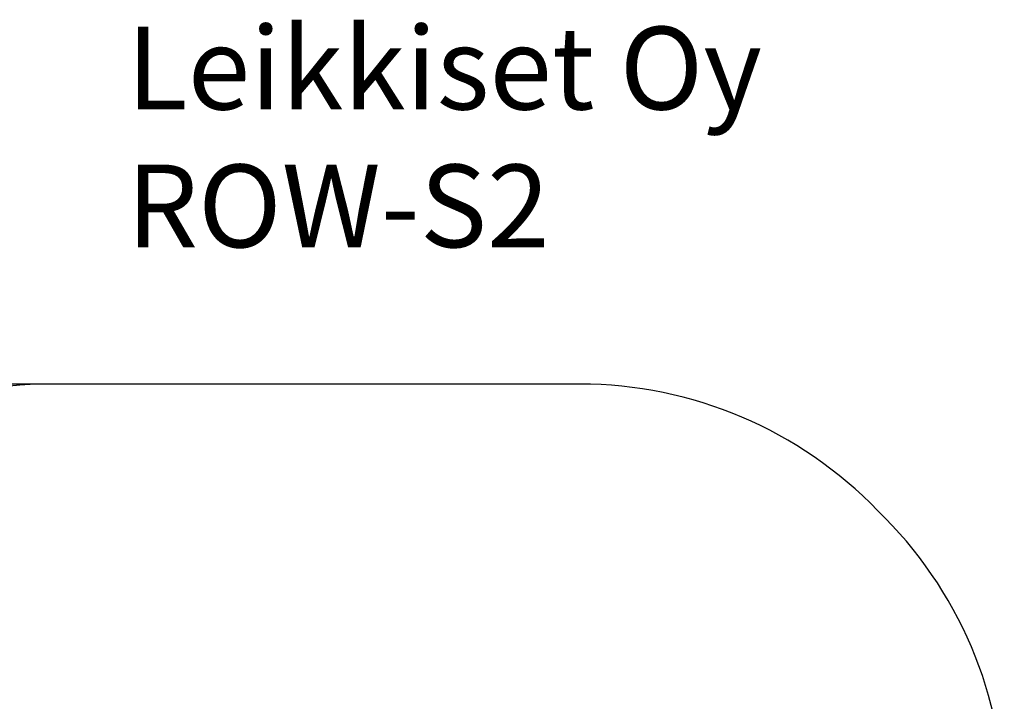
# Model space of a CAD drawing. Units: millimetres. Extents: x -598 to 5257, y -310 to 4845.
# Drawn here: x 1683 to 5257, y 2371 to 4845 of the extents above; entities that cross this region are included whole.
import ezdxf

# ---------------------------------------------------------------- set-up
doc = ezdxf.new("R2010")
doc.units = ezdxf.units.MM
for name, color, linetype in [('Dimensions', 7, 'Continuous'), ('Safetyarea', 131, 'Continuous'), ('Text', 7, 'Continuous')]:
    doc.layers.add(name, color=color, linetype=linetype)
doc.styles.get("Standard").update_dxf_attribs({"font": 'arial.ttf'})
doc.dimstyles.new('Leikkiset keinu', dxfattribs={"dimtxt": 150, "dimasz": 2.5, "dimexe": 0.06, "dimexo": 0.625, "dimtad": 0, "dimtih": 1, "dimtoh": 1, "dimdec": 0, "dimtxsty": 'Standard', "dimcen": 2.5, "dimadec": 0, "dimazin": 0, "dimtfac": 1, "dimtmove": 0, "dimatfit": 3, "dimfxl": 1, "dimarcsym": 0})

# ---------------------------------------------------------------- blocks, each defined once
blk = doc.blocks.new('*D12')
at = {"layer": 'Defpoints', "color": 0}
for p in [(1797.5, 3522.3), (-371.1, 442.3), (1797.5, 442.3)]:
    blk.add_point(p, dxfattribs=at)
at = {"layer": 'Dimensions', "color": 0, "lineweight": -2}
for p, q in [((1796.9, 3522.3), (-371.2, 3522.3)), ((-371.1, 3519.8), (-371.1, 2059.5)), ((-371.1, 444.8), (-371.1, 1905.1)), ((1796.9, 442.3), (-371.2, 442.3))]:
    blk.add_line(p, q, dxfattribs=at)
at = {"layer": 'Dimensions', "color": 0}
for points in [[(-370.7, 3519.8), (-371.5, 3519.8), (-371.1, 3522.3)], [(-371.5, 444.8), (-370.7, 444.8), (-371.1, 442.3)]]:
    blk.add_solid(points, dxfattribs=at)
at = {"layer": 'Dimensions', "color": 0, "insert": (-371.1, 1982.3), "char_height": 150, "attachment_point": 5}
blk.add_mtext('3080', dxfattribs=at)

msp = doc.modelspace()

# ---------------------------------------------------------------- linework, layer by layer
at = {"layer": 'Safetyarea', "ltscale": 10}
msp.add_lwpolyline([(4798, 3062.8, 0.203818), (3717.5, 3522.3), (1797.5, 3522.3, 0.203818), (717, 3062.8, 0.425304), (717, 901.9, 0.203818), (1797.5, 442.3), (3717.5, 442.3, 0.203818), (4798, 901.9, 0.425304), (4798, 3062.8)], format="xyb", close=True, dxfattribs=at)

# ---------------------------------------------------------------- texts
at = {"layer": 'Text', "insert": (2070.9, 4819), "char_height": 300, "width": 3265.712, "attachment_point": 1}
msp.add_mtext('{Leikkiset Oy\\PROW-S2}', dxfattribs=at)

# ---------------------------------------------------------------- dimensions: what is measured, and where the dimension line sits
at = {"layer": 'Dimensions'}
dim = msp.add_linear_dim(base=(-371.1, 442.3), p1=(1797.5, 3522.3), p2=(1797.5, 442.3), angle=90, dimstyle='Leikkiset keinu', override={"dimlfac": 1}, dxfattribs=at)
dim.commit()
dim.dimension.update_dxf_attribs({"geometry": '*D12', "text_midpoint": (-371.1, 1982.3)})

doc.saveas('drawing.dxf')
